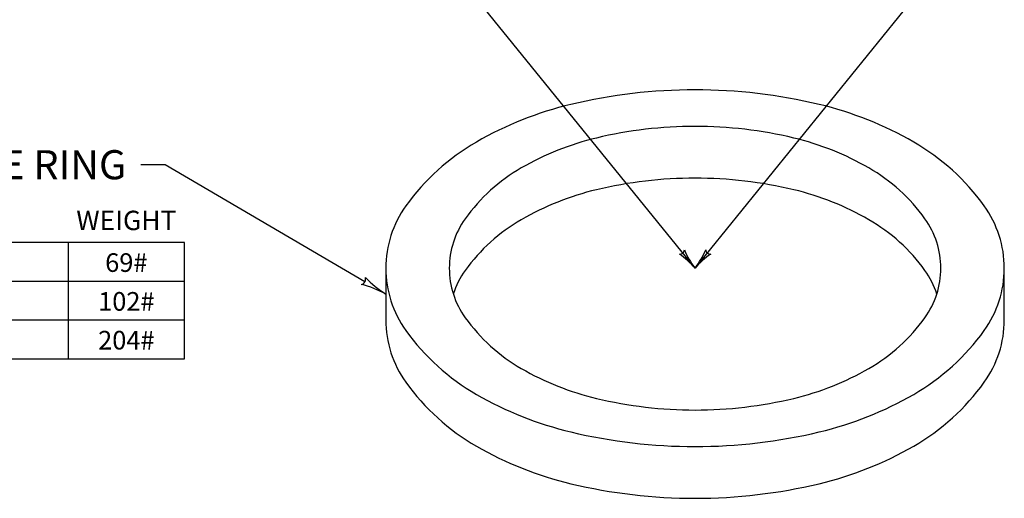
# Model space of a CAD drawing. Units: inches. Extents: x -346 to 445, y 19 to 525.
# Drawn here: x -252 to -100, y 354 to 428 of the extents above; entities that cross this region are included whole.
import ezdxf
from ezdxf.enums import TextEntityAlignment as Align

# ---------------------------------------------------------------- set-up
doc = ezdxf.new("R2010")
doc.units = ezdxf.units.IN
doc.header["$LTSCALE"] = 8
doc.header["$MEASUREMENT"] = 0
for name, color, linetype in [('CHART', 1, 'Continuous'), ('DIM', 4, 'Continuous'), ('PRECAST', 6, 'Continuous'), ('TEXT', 7, 'Continuous')]:
    doc.layers.add(name, color=color, linetype=linetype)
doc.styles.add('ARIAL', font='ARIAL.TTF')
doc.styles.add('H', font='txt')
doc.styles.get("Standard").update_dxf_attribs({"font": 'ROMANS.SHX'})
doc.dimstyles.get("Standard").update_dxf_attribs({"dimtxt": 0.18, "dimasz": 0.18, "dimexe": 0.18, "dimexo": 0.0625, "dimgap": 0.09, "dimtad": 0, "dimtih": 1, "dimtoh": 1, "dimdec": 4, "dimzin": 0, "dimdsep": 46, "dimtxsty": 'Standard', "dimcen": 0.09, "dimadec": 0, "dimazin": 0, "dimtfac": 1, "dimtdec": 4, "dimtofl": 0, "dimtmove": 0, "dimatfit": 3, "dimfxl": 0, "dimtolj": 1, "dimtzin": 0, "dimarcsym": 0})

# ---------------------------------------------------------------- blocks, each defined once
blk = doc.blocks.new('CATARROW')
blk.add_lwpolyline([(0, 0, 0.059177), (-1.077, -0.167, 0.462408), (-1.077, 0.167, 0.059177)], format="xyb", close=True)

msp = doc.modelspace()

# ---------------------------------------------------------------- linework, layer by layer
at = {"layer": 'CHART'}
for p, q in [((-226.52, 393.57), (-292.52, 393.57)), ((-244.52, 393.57), (-244.52, 375.57)), ((-226.52, 375.57), (-226.52, 393.57)), ((-292.52, 387.57), (-226.52, 387.57)), ((-292.52, 381.57), (-226.52, 381.57)), ((-292.52, 375.57), (-226.52, 375.57))]:
    msp.add_line(p, q, dxfattribs=at)
at = {"layer": 'DIM'}
for p, q in [((-229.52, 405.57), (-233.27, 405.57)), ((-198.67, 387.47), (-229.52, 405.57))]:
    msp.add_line(p, q, dxfattribs=at)
at = {"layer": 'PRECAST'}
for p, q in [((-195.44, 389.57), (-195.44, 381.57)), ((-99.91, 381.57), (-99.91, 389.57))]:
    msp.add_line(p, q, dxfattribs=at)
for points in [[(-147.68, 417.15, 0.058752), (-166.85, 414.89, 0.072341), (-181.45, 409.07, 0.106617), (-192.34, 399.21, 0.156851), (-195.44, 389.57, 0.156851), (-192.34, 379.94, 0.106617), (-181.45, 370.07, 0.072341), (-166.85, 364.26, 0.058752), (-147.68, 362, 0.058752)], [(-147.68, 362, 0.058752), (-128.5, 364.26, 0.072341), (-113.9, 370.07, 0.106617), (-103.01, 379.94, 0.156851), (-99.91, 389.57, 0.156851), (-103.01, 399.21, 0.106617), (-113.9, 409.07, 0.072341), (-128.5, 414.89, 0.058752), (-147.68, 417.15, 0.058752)], [(-147.68, 362, 0.058752), (-128.5, 364.26, 0.072341), (-113.9, 370.07, 0.106617), (-103.01, 379.94, 0.156851), (-99.91, 389.57, 0.156851), (-103.01, 399.21, 0.106617), (-113.9, 409.07, 0.072341), (-128.5, 414.89, 0.058752), (-147.68, 417.15, 0.058752)], [(-147.68, 411.49, 0.058752), (-162.92, 409.7, 0.072341), (-174.52, 405.07, 0.106617), (-183.18, 397.23, 0.156851), (-185.64, 389.57, 0.156851), (-183.18, 381.92, 0.106617), (-174.52, 374.07, 0.072341), (-162.92, 369.45, 0.058752), (-147.68, 367.65, 0.058752)], [(-147.68, 367.65, 0.058752), (-132.43, 369.45, 0.072341), (-120.83, 374.07, 0.106617), (-112.17, 381.92, 0.156851), (-109.71, 389.57, 0.156851), (-112.17, 397.23, 0.106617), (-120.83, 405.07, 0.072341), (-132.43, 409.7, 0.058752), (-147.68, 411.49, 0.058752)], [(-110.33, 385.57, 0.078392), (-112.17, 389.23, 0.106617), (-120.83, 397.07, 0.072341), (-132.43, 401.7, 0.058752), (-147.68, 403.49, 0.058752), (-162.92, 401.7, 0.072341), (-174.52, 397.07, 0.106617), (-183.18, 389.23, 0.078392), (-185.02, 385.57, 0.156851)], [(-195.44, 381.57, 0.156851), (-192.34, 371.94, 0.106617), (-181.45, 362.07, 0.072341), (-166.85, 356.26, 0.058752), (-147.68, 354, 0.058752), (-128.5, 356.26, 0.072341), (-113.9, 362.07, 0.106617), (-103.01, 371.94, 0.156851), (-99.91, 381.57, 0.156851)]]:
    msp.add_lwpolyline(points, format="xyb", dxfattribs=at)

# ---------------------------------------------------------------- block references
at = {"layer": 'DIM', "xscale": 3.74999999999996, "yscale": 3.75, "zscale": 3.75, "rotation": 329.5940368330814}
msp.add_blockref('CATARROW', (-195.44, 385.57), dxfattribs=at)

# ---------------------------------------------------------------- texts
at = {"layer": 'TEXT', "style": 'ARIAL'}
msp.add_text('GRADE RING', height=4.5, dxfattribs=at).set_placement((-235.52, 405.57), align=Align.MIDDLE_RIGHT)
for s, height, p in [('WEIGHT', 3, (-235.52, 396.57)), ('69#', 2.88, (-235.52, 390.07)), ('102#', 2.88, (-235.52, 384.07)), ('204#', 2.88, (-235.52, 378.07))]:
    msp.add_text(s, height=height, dxfattribs=at).set_placement(p, align=Align.MIDDLE)

# ---------------------------------------------------------------- leaders
at = {"layer": 'DIM'}
for points in [[(-147.68, 389.57), (-182.65, 432.79)], [(-147.68, 389.57), (-112.7, 432.79)]]:
    msp.add_leader(points, dimstyle='Standard', override={"dimscale": 16, "dimtxt": 0.09375, "dimasz": 0.1875, "dimexe": 0.0625, "dimgap": 0.046875, "dimdec": 8, "dimzin": 3, "dimpost": '"', "dimtxsty": 'H', "dimcen": -0.0625, "dimclrd": 256, "dimclre": 256, "dimclrt": 256, "dimtdec": 8, "dimtix": 1, "dimldrblk": 'CATARROW', "dimtzin": 3}, dxfattribs=at)

doc.saveas('drawing.dxf')
